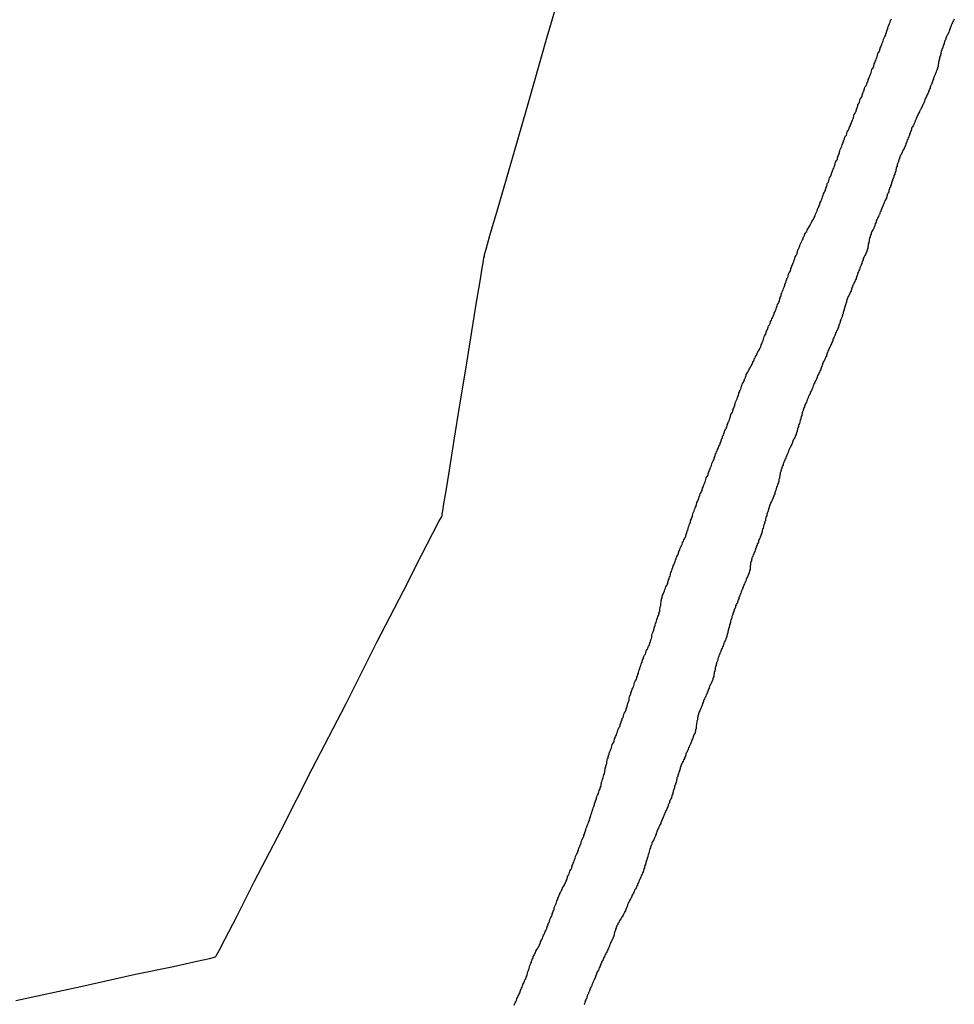
# Model space of a CAD drawing. Units: millimetres. Extents: x 178311 to 180736, y 1660417 to 1663193.
# Drawn here: x 178818 to 178839, y 1660552 to 1660573 of the extents above; entities that cross this region are included whole.
import ezdxf

# ---------------------------------------------------------------- set-up
doc = ezdxf.new("R2010")
doc.units = ezdxf.units.MM
doc.header["$MEASUREMENT"] = 0
doc.layers.add('V-BANHADO', color=102, linetype='Continuous')
doc.layers.add('V-CANAL', color=201, linetype='Continuous')

msp = doc.modelspace()

# ---------------------------------------------------------------- linework, layer by layer
at = {"layer": 'V-BANHADO'}
msp.add_lwpolyline([(178818.37, 1660551.8), (178819.77, 1660552.1), (178820.94, 1660552.36), (178821.76, 1660552.53), (178822.26, 1660552.64), (178822.53, 1660552.7), (178822.64, 1660552.73), (178822.67, 1660552.74), (178822.68, 1660552.77), (178822.74, 1660552.87), (178822.87, 1660553.12), (178823.11, 1660553.59), (178823.5, 1660554.36), (178824.07, 1660555.46), (178824.74, 1660556.78), (178825.46, 1660558.17), (178826.13, 1660559.5), (178826.7, 1660560.6), (178827.09, 1660561.37), (178827.33, 1660561.84), (178827.46, 1660562.09), (178827.52, 1660562.19), (178827.53, 1660562.22), (178827.53, 1660562.25), (178827.55, 1660562.32), (178827.57, 1660562.47), (178827.62, 1660562.75), (178827.69, 1660563.2), (178827.79, 1660563.84), (178827.91, 1660564.6), (178828.05, 1660565.41), (178828.17, 1660566.18), (178828.27, 1660566.81), (178828.35, 1660567.26), (178828.39, 1660567.54), (178828.42, 1660567.7), (178828.43, 1660567.77), (178828.44, 1660567.79), (178828.44, 1660567.83), (178828.48, 1660567.95), (178828.56, 1660568.24), (178828.72, 1660568.79), (178828.98, 1660569.68), (178829.35, 1660570.97), (178829.79, 1660572.51), (178830.27, 1660574.14)], dxfattribs=at)
at = {"layer": 'V-CANAL'}
for points in [[(178836.47, 1660571.05), (178836.49, 1660571.08), (178836.5, 1660571.11), (178836.51, 1660571.14), (178836.52, 1660571.17), (178836.54, 1660571.2), (178836.55, 1660571.22), (178836.56, 1660571.24), (178836.56, 1660571.26), (178836.57, 1660571.28), (178836.57, 1660571.29), (178836.58, 1660571.31), (178836.58, 1660571.32), (178836.59, 1660571.34), (178836.6, 1660571.36), (178836.6, 1660571.38), (178836.61, 1660571.4), (178836.62, 1660571.43), (178836.64, 1660571.45), (178836.65, 1660571.48), (178836.66, 1660571.5), (178836.67, 1660571.53), (178836.68, 1660571.54), (178836.68, 1660571.56), (178836.69, 1660571.58), (178836.69, 1660571.59), (178836.7, 1660571.61), (178836.7, 1660571.62), (178836.71, 1660571.64), (178836.72, 1660571.66), (178836.73, 1660571.69), (178836.74, 1660571.71), (178836.75, 1660571.74), (178836.76, 1660571.78), (178836.77, 1660571.81), (178836.79, 1660571.84), (178836.8, 1660571.86), (178836.81, 1660571.88), (178836.81, 1660571.9), (178836.82, 1660571.92), (178836.82, 1660571.93), (178836.83, 1660571.95), (178836.83, 1660571.96), (178836.84, 1660571.98), (178836.85, 1660572), (178836.86, 1660572.03), (178836.87, 1660572.05), (178836.88, 1660572.08), (178836.89, 1660572.12), (178836.9, 1660572.15), (178836.92, 1660572.18), (178836.93, 1660572.2), (178836.94, 1660572.22), (178836.94, 1660572.24), (178836.95, 1660572.26), (178836.95, 1660572.27), (178836.96, 1660572.29), (178836.96, 1660572.3), (178836.97, 1660572.32), (178836.98, 1660572.34), (178836.98, 1660572.36), (178837, 1660572.39), (178837.01, 1660572.42), (178837.02, 1660572.46), (178837.03, 1660572.49), (178837.05, 1660572.52), (178837.06, 1660572.54), (178837.07, 1660572.56), (178837.07, 1660572.58), (178837.08, 1660572.6), (178837.08, 1660572.61), (178837.09, 1660572.63), (178837.09, 1660572.64), (178837.1, 1660572.66), (178837.11, 1660572.68), (178837.11, 1660572.71), (178837.12, 1660572.73), (178837.13, 1660572.76), (178837.15, 1660572.8), (178837.16, 1660572.83), (178837.17, 1660572.86), (178837.18, 1660572.88), (178837.19, 1660572.9)], [(178838.54, 1660572.89), (178838.53, 1660572.88), (178838.52, 1660572.86), (178838.51, 1660572.84), (178838.5, 1660572.81), (178838.49, 1660572.79), (178838.48, 1660572.78), (178838.47, 1660572.76), (178838.47, 1660572.74), (178838.46, 1660572.73), (178838.46, 1660572.72), (178838.45, 1660572.7), (178838.45, 1660572.69), (178838.44, 1660572.67), (178838.44, 1660572.65), (178838.43, 1660572.64), (178838.42, 1660572.61), (178838.41, 1660572.59), (178838.4, 1660572.56), (178838.38, 1660572.54), (178838.37, 1660572.51), (178838.36, 1660572.49), (178838.36, 1660572.47), (178838.35, 1660572.45), (178838.34, 1660572.43), (178838.34, 1660572.42), (178838.33, 1660572.41), (178838.33, 1660572.39), (178838.32, 1660572.38), (178838.32, 1660572.36), (178838.31, 1660572.34), (178838.3, 1660572.33), (178838.3, 1660572.3), (178838.29, 1660572.28), (178838.28, 1660572.26), (178838.27, 1660572.24), (178838.27, 1660572.22), (178838.26, 1660572.2), (178838.26, 1660572.18), (178838.25, 1660572.17), (178838.25, 1660572.16), (178838.25, 1660572.14), (178838.24, 1660572.13)], [(178838.24, 1660572.13), (178838.24, 1660572.11), (178838.23, 1660572.09), (178838.23, 1660572.08), (178838.22, 1660572.06), (178838.22, 1660572.03), (178838.21, 1660572.01), (178838.21, 1660571.98), (178838.2, 1660571.96), (178838.2, 1660571.94), (178838.19, 1660571.92), (178838.19, 1660571.9), (178838.19, 1660571.88), (178838.19, 1660571.87), (178838.18, 1660571.85), (178838.18, 1660571.84), (178838.17, 1660571.82), (178838.17, 1660571.8), (178838.16, 1660571.79), (178838.15, 1660571.76), (178838.14, 1660571.74), (178838.13, 1660571.71), (178838.12, 1660571.69), (178838.11, 1660571.66), (178838.1, 1660571.64), (178838.09, 1660571.62), (178838.09, 1660571.6), (178838.08, 1660571.58), (178838.08, 1660571.57), (178838.07, 1660571.56), (178838.07, 1660571.54), (178838.06, 1660571.53), (178838.06, 1660571.51), (178838.05, 1660571.49), (178838.04, 1660571.48), (178838.03, 1660571.45), (178838.02, 1660571.43), (178838.02, 1660571.41), (178838.01, 1660571.39), (178838, 1660571.37), (178837.99, 1660571.35), (178837.99, 1660571.33), (178837.98, 1660571.32), (178837.98, 1660571.31), (178837.97, 1660571.29), (178837.97, 1660571.28), (178837.96, 1660571.27), (178837.95, 1660571.25), (178837.94, 1660571.23), (178837.93, 1660571.21), (178837.92, 1660571.19), (178837.91, 1660571.16), (178837.9, 1660571.13), (178837.89, 1660571.11), (178837.88, 1660571.08), (178837.87, 1660571.06), (178837.86, 1660571.04), (178837.86, 1660571.03), (178837.85, 1660571.02), (178837.84, 1660571), (178837.84, 1660570.99), (178837.83, 1660570.98), (178837.82, 1660570.96), (178837.81, 1660570.94), (178837.8, 1660570.93), (178837.79, 1660570.9), (178837.78, 1660570.88), (178837.77, 1660570.86), (178837.76, 1660570.84), (178837.75, 1660570.82), (178837.74, 1660570.8), (178837.73, 1660570.78), (178837.73, 1660570.77), (178837.72, 1660570.76), (178837.72, 1660570.74), (178837.71, 1660570.73), (178837.7, 1660570.71), (178837.7, 1660570.69), (178837.69, 1660570.68), (178837.68, 1660570.65), (178837.67, 1660570.63), (178837.66, 1660570.61), (178837.64, 1660570.58), (178837.63, 1660570.56), (178837.62, 1660570.54), (178837.62, 1660570.52), (178837.61, 1660570.5), (178837.6, 1660570.48), (178837.6, 1660570.47), (178837.59, 1660570.45), (178837.59, 1660570.44), (178837.58, 1660570.42), (178837.58, 1660570.4), (178837.57, 1660570.39), (178837.56, 1660570.36), (178837.55, 1660570.34), (178837.54, 1660570.31), (178837.53, 1660570.29), (178837.52, 1660570.26), (178837.51, 1660570.24), (178837.5, 1660570.22)], [(178835.61, 1660568.83), (178835.63, 1660568.85), (178835.63, 1660568.87), (178835.64, 1660568.89), (178835.65, 1660568.91), (178835.65, 1660568.92), (178835.66, 1660568.94), (178835.66, 1660568.95), (178835.67, 1660568.97), (178835.68, 1660568.99), (178835.69, 1660569.02), (178835.7, 1660569.04), (178835.71, 1660569.07), (178835.72, 1660569.11), (178835.73, 1660569.14), (178835.75, 1660569.17), (178835.76, 1660569.19), (178835.77, 1660569.21), (178835.77, 1660569.23), (178835.78, 1660569.25), (178835.78, 1660569.26), (178835.79, 1660569.28), (178835.79, 1660569.29), (178835.8, 1660569.31), (178835.81, 1660569.33), (178835.81, 1660569.36), (178835.83, 1660569.38), (178835.84, 1660569.41), (178835.85, 1660569.45), (178835.86, 1660569.48), (178835.88, 1660569.51), (178835.89, 1660569.53), (178835.9, 1660569.55), (178835.9, 1660569.57), (178835.91, 1660569.59), (178835.91, 1660569.6), (178835.92, 1660569.62), (178835.92, 1660569.63), (178835.93, 1660569.65), (178835.94, 1660569.67), (178835.95, 1660569.69), (178835.96, 1660569.72), (178835.97, 1660569.75), (178835.98, 1660569.79), (178835.99, 1660569.82), (178836.01, 1660569.85), (178836.02, 1660569.87), (178836.03, 1660569.89), (178836.03, 1660569.91), (178836.04, 1660569.93), (178836.04, 1660569.94), (178836.05, 1660569.96), (178836.05, 1660569.97), (178836.06, 1660569.99), (178836.07, 1660570.01), (178836.07, 1660570.04), (178836.08, 1660570.06), (178836.09, 1660570.09), (178836.11, 1660570.13), (178836.12, 1660570.16), (178836.13, 1660570.19), (178836.14, 1660570.21), (178836.15, 1660570.23), (178836.15, 1660570.25), (178836.16, 1660570.27), (178836.16, 1660570.28), (178836.17, 1660570.3), (178836.18, 1660570.31), (178836.18, 1660570.33), (178836.19, 1660570.35), (178836.2, 1660570.38), (178836.22, 1660570.4), (178836.23, 1660570.43), (178836.24, 1660570.47), (178836.26, 1660570.5), (178836.27, 1660570.53), (178836.28, 1660570.55), (178836.29, 1660570.57), (178836.3, 1660570.59), (178836.31, 1660570.61), (178836.31, 1660570.62), (178836.32, 1660570.64), (178836.32, 1660570.65), (178836.33, 1660570.67), (178836.34, 1660570.69), (178836.35, 1660570.71), (178836.36, 1660570.74), (178836.37, 1660570.77), (178836.38, 1660570.81), (178836.39, 1660570.84), (178836.41, 1660570.87), (178836.42, 1660570.89), (178836.43, 1660570.91), (178836.43, 1660570.93), (178836.44, 1660570.95), (178836.44, 1660570.96), (178836.45, 1660570.98), (178836.45, 1660570.99), (178836.46, 1660571.01), (178836.47, 1660571.03), (178836.47, 1660571.05)], [(178837.5, 1660570.22), (178837.5, 1660570.2), (178837.49, 1660570.18), (178837.49, 1660570.17), (178837.48, 1660570.16), (178837.48, 1660570.14), (178837.47, 1660570.13), (178837.46, 1660570.11), (178837.45, 1660570.09), (178837.44, 1660570.08), (178837.43, 1660570.05), (178837.42, 1660570.03), (178837.41, 1660570.01), (178837.4, 1660569.99), (178837.39, 1660569.97), (178837.38, 1660569.95), (178837.37, 1660569.93), (178837.37, 1660569.92), (178837.36, 1660569.91), (178837.36, 1660569.89), (178837.35, 1660569.88), (178837.35, 1660569.86), (178837.34, 1660569.84), (178837.34, 1660569.83), (178837.33, 1660569.81), (178837.32, 1660569.78), (178837.31, 1660569.76), (178837.31, 1660569.73), (178837.3, 1660569.71), (178837.29, 1660569.69), (178837.29, 1660569.67), (178837.28, 1660569.65), (178837.28, 1660569.63), (178837.28, 1660569.62), (178837.27, 1660569.61), (178837.27, 1660569.59), (178837.26, 1660569.58), (178837.26, 1660569.56), (178837.25, 1660569.54), (178837.24, 1660569.53), (178837.24, 1660569.5), (178837.23, 1660569.48), (178837.22, 1660569.46), (178837.21, 1660569.44), (178837.21, 1660569.42), (178837.2, 1660569.4), (178837.2, 1660569.38), (178837.19, 1660569.37), (178837.19, 1660569.36), (178837.18, 1660569.34), (178837.18, 1660569.33), (178837.17, 1660569.31), (178837.17, 1660569.29), (178837.16, 1660569.28), (178837.15, 1660569.26), (178837.14, 1660569.23), (178837.13, 1660569.21), (178837.13, 1660569.18), (178837.12, 1660569.16), (178837.11, 1660569.14), (178837.1, 1660569.12), (178837.1, 1660569.1), (178837.09, 1660569.08), (178837.09, 1660569.07), (178837.08, 1660569.05), (178837.08, 1660569.04), (178837.07, 1660569.02), (178837.06, 1660569), (178837.05, 1660568.99), (178837.04, 1660568.96), (178837.03, 1660568.94), (178837.02, 1660568.91), (178837.01, 1660568.89), (178837, 1660568.86), (178836.99, 1660568.84), (178836.98, 1660568.82), (178836.97, 1660568.8), (178836.97, 1660568.78), (178836.96, 1660568.77), (178836.96, 1660568.76), (178836.95, 1660568.74), (178836.94, 1660568.73), (178836.94, 1660568.71), (178836.93, 1660568.69), (178836.92, 1660568.68), (178836.91, 1660568.65), (178836.9, 1660568.63), (178836.89, 1660568.61), (178836.88, 1660568.59), (178836.87, 1660568.57), (178836.86, 1660568.55), (178836.86, 1660568.53), (178836.85, 1660568.52), (178836.85, 1660568.51), (178836.84, 1660568.49), (178836.84, 1660568.48), (178836.83, 1660568.46), (178836.83, 1660568.44), (178836.82, 1660568.43), (178836.81, 1660568.4), (178836.8, 1660568.38)], [(178834.66, 1660566.54), (178834.67, 1660566.56), (178834.67, 1660566.57), (178834.68, 1660566.59), (178834.69, 1660566.61), (178834.7, 1660566.63), (178834.71, 1660566.66), (178834.72, 1660566.69), (178834.73, 1660566.73), (178834.74, 1660566.76), (178834.76, 1660566.79), (178834.77, 1660566.81), (178834.78, 1660566.83), (178834.78, 1660566.85), (178834.79, 1660566.87), (178834.79, 1660566.88), (178834.8, 1660566.9), (178834.8, 1660566.91), (178834.81, 1660566.93), (178834.82, 1660566.95), (178834.82, 1660566.98), (178834.83, 1660567), (178834.84, 1660567.03), (178834.86, 1660567.07), (178834.87, 1660567.1), (178834.88, 1660567.13), (178834.89, 1660567.15), (178834.9, 1660567.17), (178834.9, 1660567.19), (178834.91, 1660567.21), (178834.91, 1660567.22), (178834.92, 1660567.24), (178834.92, 1660567.25), (178834.93, 1660567.27), (178834.94, 1660567.29), (178834.94, 1660567.32), (178834.96, 1660567.34), (178834.97, 1660567.37), (178834.98, 1660567.41), (178834.99, 1660567.44), (178835.01, 1660567.47), (178835.02, 1660567.49), (178835.03, 1660567.51), (178835.03, 1660567.53), (178835.04, 1660567.55), (178835.04, 1660567.56), (178835.05, 1660567.58), (178835.05, 1660567.59), (178835.06, 1660567.61), (178835.07, 1660567.63), (178835.08, 1660567.65), (178835.09, 1660567.68), (178835.1, 1660567.71), (178835.11, 1660567.75), (178835.12, 1660567.78), (178835.14, 1660567.81), (178835.15, 1660567.83), (178835.16, 1660567.85), (178835.16, 1660567.87), (178835.17, 1660567.89), (178835.17, 1660567.9), (178835.18, 1660567.92), (178835.18, 1660567.93), (178835.19, 1660567.95), (178835.2, 1660567.97), (178835.21, 1660568), (178835.22, 1660568.02), (178835.23, 1660568.05), (178835.25, 1660568.09), (178835.26, 1660568.12), (178835.28, 1660568.15), (178835.29, 1660568.17), (178835.29, 1660568.19), (178835.3, 1660568.21), (178835.31, 1660568.23), (178835.32, 1660568.24), (178835.32, 1660568.26), (178835.33, 1660568.27), (178835.34, 1660568.29), (178835.35, 1660568.31), (178835.37, 1660568.33), (178835.38, 1660568.36), (178835.4, 1660568.39), (178835.42, 1660568.43), (178835.44, 1660568.46), (178835.46, 1660568.49), (178835.47, 1660568.52), (178835.48, 1660568.54), (178835.49, 1660568.56), (178835.5, 1660568.57), (178835.51, 1660568.59), (178835.52, 1660568.6), (178835.52, 1660568.61), (178835.53, 1660568.63), (178835.54, 1660568.65), (178835.55, 1660568.67), (178835.56, 1660568.7), (178835.57, 1660568.73), (178835.59, 1660568.77), (178835.6, 1660568.8), (178835.61, 1660568.83)], [(178836.8, 1660568.38), (178836.79, 1660568.36), (178836.77, 1660568.33), (178836.76, 1660568.31), (178836.75, 1660568.29), (178836.75, 1660568.27), (178836.74, 1660568.25), (178836.73, 1660568.23), (178836.73, 1660568.22), (178836.73, 1660568.2), (178836.72, 1660568.19), (178836.72, 1660568.17), (178836.71, 1660568.16), (178836.71, 1660568.14), (178836.71, 1660568.12), (178836.7, 1660568.1), (178836.7, 1660568.08), (178836.69, 1660568.06), (178836.69, 1660568.04), (178836.69, 1660568.02), (178836.68, 1660568), (178836.68, 1660567.99), (178836.68, 1660567.97), (178836.68, 1660567.96), (178836.67, 1660567.94), (178836.67, 1660567.93), (178836.66, 1660567.91), (178836.66, 1660567.89), (178836.65, 1660567.88), (178836.64, 1660567.86), (178836.63, 1660567.83), (178836.62, 1660567.81), (178836.6, 1660567.78), (178836.59, 1660567.76), (178836.58, 1660567.74), (178836.58, 1660567.72), (178836.57, 1660567.7), (178836.56, 1660567.68), (178836.56, 1660567.67), (178836.55, 1660567.65), (178836.55, 1660567.64), (178836.54, 1660567.62), (178836.54, 1660567.6), (178836.53, 1660567.59), (178836.52, 1660567.56), (178836.51, 1660567.54), (178836.5, 1660567.51), (178836.49, 1660567.49), (178836.48, 1660567.46), (178836.47, 1660567.44), (178836.46, 1660567.42), (178836.46, 1660567.4), (178836.45, 1660567.38), (178836.45, 1660567.37), (178836.44, 1660567.36), (178836.44, 1660567.34), (178836.43, 1660567.33), (178836.43, 1660567.31), (178836.42, 1660567.29), (178836.41, 1660567.28), (178836.4, 1660567.25), (178836.39, 1660567.23), (178836.38, 1660567.21), (178836.37, 1660567.19), (178836.36, 1660567.17), (178836.35, 1660567.15), (178836.35, 1660567.13), (178836.34, 1660567.12), (178836.34, 1660567.11), (178836.33, 1660567.09), (178836.33, 1660567.08), (178836.32, 1660567.06), (178836.32, 1660567.04), (178836.31, 1660567.03), (178836.3, 1660567.01), (178836.29, 1660566.98), (178836.28, 1660566.96), (178836.26, 1660566.93), (178836.25, 1660566.91), (178836.24, 1660566.89), (178836.24, 1660566.87), (178836.23, 1660566.85), (178836.22, 1660566.83), (178836.22, 1660566.82), (178836.22, 1660566.8), (178836.21, 1660566.79), (178836.21, 1660566.77), (178836.2, 1660566.76), (178836.2, 1660566.74), (178836.19, 1660566.72), (178836.19, 1660566.7), (178836.18, 1660566.68), (178836.17, 1660566.66), (178836.17, 1660566.64), (178836.16, 1660566.62), (178836.16, 1660566.6), (178836.15, 1660566.59), (178836.15, 1660566.57), (178836.15, 1660566.56), (178836.14, 1660566.54), (178836.14, 1660566.53)], [(178833.7, 1660564.26), (178833.71, 1660564.29), (178833.72, 1660564.32), (178833.73, 1660564.36), (178833.74, 1660564.39), (178833.76, 1660564.42), (178833.77, 1660564.44), (178833.78, 1660564.46), (178833.78, 1660564.48), (178833.79, 1660564.5), (178833.79, 1660564.51), (178833.8, 1660564.53), (178833.8, 1660564.54), (178833.81, 1660564.56), (178833.82, 1660564.58), (178833.82, 1660564.61), (178833.83, 1660564.63), (178833.84, 1660564.66), (178833.86, 1660564.7), (178833.87, 1660564.73), (178833.88, 1660564.76), (178833.89, 1660564.78), (178833.9, 1660564.8), (178833.9, 1660564.82), (178833.91, 1660564.84), (178833.91, 1660564.85), (178833.92, 1660564.87), (178833.92, 1660564.88), (178833.93, 1660564.9), (178833.94, 1660564.92), (178833.95, 1660564.94), (178833.96, 1660564.97), (178833.97, 1660565), (178833.98, 1660565.03), (178833.99, 1660565.06), (178834.01, 1660565.09), (178834.02, 1660565.11), (178834.03, 1660565.13), (178834.03, 1660565.15), (178834.04, 1660565.17), (178834.05, 1660565.18), (178834.05, 1660565.2), (178834.06, 1660565.21), (178834.07, 1660565.23), (178834.07, 1660565.25), (178834.09, 1660565.28), (178834.1, 1660565.3), (178834.12, 1660565.33), (178834.13, 1660565.37), (178834.15, 1660565.4), (178834.17, 1660565.43), (178834.18, 1660565.45), (178834.19, 1660565.47), (178834.2, 1660565.49), (178834.21, 1660565.51), (178834.21, 1660565.52), (178834.22, 1660565.54), (178834.23, 1660565.55), (178834.24, 1660565.57), (178834.24, 1660565.59), (178834.26, 1660565.61), (178834.27, 1660565.64), (178834.29, 1660565.67), (178834.3, 1660565.71), (178834.32, 1660565.74), (178834.34, 1660565.77), (178834.35, 1660565.79), (178834.36, 1660565.81), (178834.37, 1660565.83), (178834.38, 1660565.85), (178834.38, 1660565.86), (178834.39, 1660565.88), (178834.39, 1660565.89), (178834.4, 1660565.91), (178834.41, 1660565.93), (178834.42, 1660565.96), (178834.43, 1660565.98), (178834.44, 1660566.01), (178834.45, 1660566.05), (178834.46, 1660566.08), (178834.48, 1660566.11), (178834.49, 1660566.13), (178834.5, 1660566.15), (178834.5, 1660566.17), (178834.51, 1660566.19), (178834.51, 1660566.2), (178834.52, 1660566.22), (178834.53, 1660566.23), (178834.53, 1660566.25), (178834.54, 1660566.27), (178834.55, 1660566.3), (178834.57, 1660566.32), (178834.58, 1660566.35), (178834.59, 1660566.39), (178834.61, 1660566.42), (178834.62, 1660566.45), (178834.63, 1660566.47), (178834.64, 1660566.49), (178834.65, 1660566.51), (178834.66, 1660566.53), (178834.66, 1660566.54)], [(178836.14, 1660566.53), (178836.13, 1660566.51), (178836.13, 1660566.49), (178836.12, 1660566.48), (178836.11, 1660566.45), (178836.1, 1660566.43), (178836.09, 1660566.41), (178836.09, 1660566.38), (178836.08, 1660566.36), (178836.07, 1660566.34), (178836.06, 1660566.32), (178836.06, 1660566.3), (178836.05, 1660566.28), (178836.05, 1660566.27), (178836.04, 1660566.25), (178836.04, 1660566.24), (178836.03, 1660566.22), (178836.02, 1660566.2), (178836.01, 1660566.19), (178836, 1660566.16), (178835.99, 1660566.14), (178835.98, 1660566.11), (178835.97, 1660566.09), (178835.96, 1660566.06), (178835.95, 1660566.04), (178835.94, 1660566.02), (178835.93, 1660566), (178835.93, 1660565.98), (178835.92, 1660565.97), (178835.92, 1660565.96), (178835.91, 1660565.94), (178835.9, 1660565.93), (178835.9, 1660565.91), (178835.89, 1660565.89), (178835.88, 1660565.88), (178835.87, 1660565.85), (178835.86, 1660565.83), (178835.85, 1660565.81), (178835.84, 1660565.79), (178835.83, 1660565.77), (178835.82, 1660565.75), (178835.82, 1660565.73), (178835.81, 1660565.72), (178835.81, 1660565.71), (178835.8, 1660565.69), (178835.8, 1660565.68), (178835.79, 1660565.66), (178835.79, 1660565.64), (178835.78, 1660565.63), (178835.77, 1660565.61), (178835.76, 1660565.58), (178835.75, 1660565.56), (178835.73, 1660565.53), (178835.72, 1660565.51), (178835.71, 1660565.49), (178835.71, 1660565.47), (178835.7, 1660565.45), (178835.69, 1660565.43), (178835.69, 1660565.42), (178835.68, 1660565.41), (178835.68, 1660565.39), (178835.67, 1660565.38), (178835.67, 1660565.36), (178835.66, 1660565.34), (178835.65, 1660565.33), (178835.64, 1660565.3), (178835.63, 1660565.28), (178835.62, 1660565.26), (178835.61, 1660565.24), (178835.6, 1660565.22), (178835.59, 1660565.2), (178835.59, 1660565.18), (178835.58, 1660565.17), (178835.58, 1660565.16), (178835.57, 1660565.14), (178835.57, 1660565.13), (178835.56, 1660565.12), (178835.55, 1660565.1), (178835.54, 1660565.08), (178835.53, 1660565.06), (178835.52, 1660565.04), (178835.51, 1660565.01), (178835.5, 1660564.98), (178835.49, 1660564.96), (178835.48, 1660564.93), (178835.47, 1660564.91), (178835.46, 1660564.89), (178835.46, 1660564.88), (178835.45, 1660564.87), (178835.44, 1660564.85), (178835.44, 1660564.84), (178835.43, 1660564.82), (178835.42, 1660564.8), (178835.41, 1660564.79), (178835.4, 1660564.76), (178835.39, 1660564.74), (178835.38, 1660564.71), (178835.37, 1660564.69), (178835.36, 1660564.66), (178835.35, 1660564.64), (178835.34, 1660564.62)], [(178835.34, 1660564.62), (178835.33, 1660564.6), (178835.33, 1660564.58), (178835.32, 1660564.57), (178835.32, 1660564.56), (178835.31, 1660564.54), (178835.3, 1660564.53), (178835.3, 1660564.51), (178835.29, 1660564.49), (178835.29, 1660564.48), (178835.28, 1660564.45), (178835.27, 1660564.43), (178835.27, 1660564.41), (178835.26, 1660564.39), (178835.26, 1660564.37), (178835.25, 1660564.35), (178835.25, 1660564.33), (178835.24, 1660564.32), (178835.24, 1660564.31), (178835.24, 1660564.29), (178835.23, 1660564.28), (178835.23, 1660564.26), (178835.22, 1660564.24), (178835.22, 1660564.23), (178835.21, 1660564.2), (178835.2, 1660564.18), (178835.19, 1660564.16), (178835.19, 1660564.13), (178835.18, 1660564.11), (178835.17, 1660564.09), (178835.17, 1660564.07), (178835.16, 1660564.05), (178835.16, 1660564.03), (178835.16, 1660564.02), (178835.15, 1660564.01), (178835.15, 1660563.99), (178835.14, 1660563.98), (178835.14, 1660563.96), (178835.13, 1660563.94), (178835.12, 1660563.93), (178835.11, 1660563.9), (178835.1, 1660563.88), (178835.09, 1660563.86), (178835.08, 1660563.84), (178835.07, 1660563.82), (178835.06, 1660563.8), (178835.06, 1660563.78), (178835.05, 1660563.77), (178835.05, 1660563.76), (178835.04, 1660563.74), (178835.04, 1660563.73), (178835.03, 1660563.72), (178835.02, 1660563.7), (178835.01, 1660563.68), (178835, 1660563.66), (178834.99, 1660563.64), (178834.98, 1660563.61), (178834.97, 1660563.58), (178834.96, 1660563.56), (178834.95, 1660563.53), (178834.94, 1660563.51), (178834.93, 1660563.49), (178834.93, 1660563.48), (178834.92, 1660563.47), (178834.92, 1660563.45), (178834.91, 1660563.44), (178834.9, 1660563.43), (178834.9, 1660563.41), (178834.89, 1660563.39), (178834.88, 1660563.38), (178834.87, 1660563.35), (178834.86, 1660563.33), (178834.86, 1660563.31), (178834.85, 1660563.29), (178834.84, 1660563.27), (178834.83, 1660563.25), (178834.83, 1660563.23), (178834.82, 1660563.22), (178834.82, 1660563.21), (178834.82, 1660563.19), (178834.81, 1660563.18), (178834.81, 1660563.16), (178834.8, 1660563.15), (178834.8, 1660563.13), (178834.8, 1660563.11), (178834.79, 1660563.09), (178834.79, 1660563.07), (178834.78, 1660563.06), (178834.78, 1660563.04), (178834.78, 1660563.02), (178834.77, 1660563), (178834.77, 1660562.99), (178834.77, 1660562.97), (178834.77, 1660562.96), (178834.76, 1660562.94), (178834.76, 1660562.93), (178834.75, 1660562.91), (178834.75, 1660562.89), (178834.74, 1660562.88), (178834.73, 1660562.85), (178834.72, 1660562.83)], [(178832.85, 1660562.04), (178832.86, 1660562.06), (178832.87, 1660562.08), (178832.87, 1660562.1), (178832.88, 1660562.12), (178832.88, 1660562.13), (178832.89, 1660562.15), (178832.89, 1660562.16), (178832.9, 1660562.18), (178832.91, 1660562.2), (178832.91, 1660562.22), (178832.92, 1660562.25), (178832.93, 1660562.28), (178832.95, 1660562.32), (178832.96, 1660562.35), (178832.97, 1660562.38), (178832.98, 1660562.4), (178832.99, 1660562.42), (178832.99, 1660562.44), (178833, 1660562.46), (178833, 1660562.47), (178833.01, 1660562.49), (178833.01, 1660562.5), (178833.02, 1660562.52), (178833.03, 1660562.54), (178833.04, 1660562.57), (178833.05, 1660562.59), (178833.06, 1660562.62), (178833.07, 1660562.66), (178833.08, 1660562.69), (178833.1, 1660562.72), (178833.11, 1660562.74), (178833.12, 1660562.76), (178833.12, 1660562.78), (178833.13, 1660562.8), (178833.13, 1660562.81), (178833.14, 1660562.83), (178833.14, 1660562.84), (178833.15, 1660562.86), (178833.16, 1660562.88), (178833.17, 1660562.91), (178833.18, 1660562.93), (178833.19, 1660562.96), (178833.2, 1660563), (178833.21, 1660563.03), (178833.23, 1660563.06), (178833.24, 1660563.08), (178833.25, 1660563.1), (178833.25, 1660563.12), (178833.26, 1660563.14), (178833.26, 1660563.15), (178833.27, 1660563.17), (178833.27, 1660563.18), (178833.28, 1660563.2), (178833.29, 1660563.22), (178833.29, 1660563.24), (178833.31, 1660563.27), (178833.32, 1660563.3), (178833.33, 1660563.34), (178833.34, 1660563.37), (178833.36, 1660563.4), (178833.37, 1660563.42), (178833.38, 1660563.44), (178833.38, 1660563.46), (178833.39, 1660563.48), (178833.39, 1660563.49), (178833.4, 1660563.51), (178833.4, 1660563.52), (178833.41, 1660563.54), (178833.42, 1660563.56), (178833.43, 1660563.59), (178833.44, 1660563.61), (178833.45, 1660563.64), (178833.47, 1660563.68), (178833.48, 1660563.71), (178833.5, 1660563.74), (178833.51, 1660563.76), (178833.51, 1660563.78), (178833.52, 1660563.8), (178833.53, 1660563.82), (178833.53, 1660563.83), (178833.54, 1660563.85), (178833.54, 1660563.86), (178833.55, 1660563.88), (178833.56, 1660563.9), (178833.56, 1660563.93), (178833.58, 1660563.95), (178833.59, 1660563.98), (178833.6, 1660564.02), (178833.61, 1660564.05), (178833.63, 1660564.08), (178833.64, 1660564.1), (178833.65, 1660564.12), (178833.65, 1660564.14), (178833.66, 1660564.16), (178833.66, 1660564.17), (178833.67, 1660564.19), (178833.67, 1660564.2), (178833.68, 1660564.22), (178833.69, 1660564.24), (178833.7, 1660564.26)], [(178834.72, 1660562.83), (178834.71, 1660562.8), (178834.71, 1660562.78), (178834.7, 1660562.75), (178834.69, 1660562.73), (178834.68, 1660562.71), (178834.68, 1660562.69), (178834.67, 1660562.67), (178834.67, 1660562.66), (178834.66, 1660562.65), (178834.66, 1660562.63), (178834.65, 1660562.62), (178834.65, 1660562.6), (178834.64, 1660562.58), (178834.63, 1660562.57), (178834.62, 1660562.54), (178834.61, 1660562.52), (178834.6, 1660562.5), (178834.59, 1660562.48), (178834.58, 1660562.46), (178834.57, 1660562.44), (178834.57, 1660562.42), (178834.56, 1660562.41), (178834.56, 1660562.4), (178834.56, 1660562.38), (178834.55, 1660562.37), (178834.55, 1660562.35), (178834.54, 1660562.33), (178834.54, 1660562.32), (178834.53, 1660562.3), (178834.52, 1660562.27), (178834.51, 1660562.25), (178834.51, 1660562.22), (178834.5, 1660562.2), (178834.49, 1660562.18), (178834.49, 1660562.16), (178834.48, 1660562.14), (178834.48, 1660562.12), (178834.48, 1660562.11), (178834.47, 1660562.09), (178834.47, 1660562.08), (178834.46, 1660562.06), (178834.46, 1660562.04), (178834.45, 1660562.03), (178834.44, 1660562), (178834.44, 1660561.98), (178834.43, 1660561.95), (178834.42, 1660561.93), (178834.41, 1660561.9), (178834.41, 1660561.88), (178834.4, 1660561.86), (178834.4, 1660561.84), (178834.39, 1660561.82), (178834.39, 1660561.81), (178834.38, 1660561.8), (178834.38, 1660561.78), (178834.37, 1660561.77), (178834.37, 1660561.75), (178834.36, 1660561.73), (178834.35, 1660561.72), (178834.34, 1660561.7), (178834.33, 1660561.68), (178834.33, 1660561.65), (178834.32, 1660561.63), (178834.31, 1660561.62), (178834.3, 1660561.6), (178834.3, 1660561.58), (178834.29, 1660561.57), (178834.29, 1660561.56), (178834.28, 1660561.54), (178834.28, 1660561.53), (178834.27, 1660561.51), (178834.27, 1660561.49), (178834.26, 1660561.48), (178834.25, 1660561.45), (178834.24, 1660561.43), (178834.23, 1660561.4), (178834.22, 1660561.38), (178834.21, 1660561.35), (178834.2, 1660561.33), (178834.19, 1660561.31), (178834.19, 1660561.29), (178834.18, 1660561.27), (178834.18, 1660561.26), (178834.18, 1660561.24), (178834.17, 1660561.23), (178834.17, 1660561.21), (178834.16, 1660561.2), (178834.16, 1660561.18), (178834.16, 1660561.16), (178834.15, 1660561.14), (178834.15, 1660561.12), (178834.15, 1660561.1), (178834.15, 1660561.08), (178834.15, 1660561.06), (178834.14, 1660561.04), (178834.14, 1660561.03), (178834.14, 1660561.01), (178834.13, 1660561), (178834.13, 1660560.99), (178834.12, 1660560.97)], [(178832.09, 1660559.8), (178832.1, 1660559.82), (178832.1, 1660559.83), (178832.11, 1660559.85), (178832.11, 1660559.87), (178832.12, 1660559.9), (178832.13, 1660559.92), (178832.14, 1660559.95), (178832.15, 1660559.99), (178832.16, 1660560.02), (178832.17, 1660560.05), (178832.18, 1660560.07), (178832.19, 1660560.09), (178832.19, 1660560.11), (178832.2, 1660560.13), (178832.2, 1660560.14), (178832.21, 1660560.16), (178832.21, 1660560.17), (178832.21, 1660560.19), (178832.21, 1660560.21), (178832.22, 1660560.24), (178832.22, 1660560.26), (178832.23, 1660560.29), (178832.23, 1660560.33), (178832.24, 1660560.36), (178832.24, 1660560.39), (178832.25, 1660560.41), (178832.25, 1660560.43), (178832.26, 1660560.45), (178832.26, 1660560.47), (178832.26, 1660560.48), (178832.27, 1660560.5), (178832.27, 1660560.51), (178832.28, 1660560.53), (178832.29, 1660560.55), (178832.3, 1660560.57), (178832.31, 1660560.6), (178832.32, 1660560.63), (178832.33, 1660560.66), (178832.34, 1660560.69), (178832.36, 1660560.72), (178832.37, 1660560.74), (178832.38, 1660560.76), (178832.38, 1660560.78), (178832.39, 1660560.8), (178832.39, 1660560.81), (178832.4, 1660560.83), (178832.4, 1660560.84), (178832.41, 1660560.86), (178832.41, 1660560.88), (178832.42, 1660560.9), (178832.43, 1660560.92), (178832.44, 1660560.95), (178832.44, 1660560.97), (178832.45, 1660561), (178832.46, 1660561.02), (178832.47, 1660561.05), (178832.48, 1660561.06), (178832.48, 1660561.08), (178832.49, 1660561.1), (178832.49, 1660561.11), (178832.5, 1660561.13), (178832.5, 1660561.14), (178832.51, 1660561.16), (178832.52, 1660561.18), (178832.53, 1660561.2), (178832.54, 1660561.23), (178832.55, 1660561.26), (178832.56, 1660561.3), (178832.57, 1660561.33), (178832.59, 1660561.36), (178832.6, 1660561.38), (178832.61, 1660561.4), (178832.61, 1660561.42), (178832.62, 1660561.44), (178832.62, 1660561.45), (178832.63, 1660561.47), (178832.64, 1660561.48), (178832.64, 1660561.5), (178832.65, 1660561.52), (178832.66, 1660561.55), (178832.68, 1660561.57), (178832.69, 1660561.6), (178832.7, 1660561.64), (178832.72, 1660561.67), (178832.73, 1660561.7), (178832.74, 1660561.72), (178832.75, 1660561.74), (178832.76, 1660561.76), (178832.77, 1660561.78), (178832.77, 1660561.79), (178832.78, 1660561.81), (178832.78, 1660561.82), (178832.79, 1660561.84), (178832.79, 1660561.86), (178832.8, 1660561.89), (178832.81, 1660561.91), (178832.82, 1660561.94), (178832.83, 1660561.98), (178832.84, 1660562.01), (178832.85, 1660562.04)], [(178834.12, 1660560.97), (178834.12, 1660560.96), (178834.11, 1660560.94), (178834.1, 1660560.92), (178834.09, 1660560.9), (178834.08, 1660560.88), (178834.07, 1660560.85), (178834.06, 1660560.82), (178834.05, 1660560.8), (178834.04, 1660560.77), (178834.03, 1660560.75), (178834.02, 1660560.73), (178834.02, 1660560.72), (178834.01, 1660560.71), (178834, 1660560.69), (178834, 1660560.68), (178833.99, 1660560.66), (178833.99, 1660560.64), (178833.98, 1660560.63), (178833.97, 1660560.6), (178833.96, 1660560.58), (178833.95, 1660560.55), (178833.94, 1660560.53), (178833.93, 1660560.5), (178833.92, 1660560.48), (178833.91, 1660560.46), (178833.91, 1660560.44), (178833.9, 1660560.42), (178833.9, 1660560.41), (178833.89, 1660560.4), (178833.89, 1660560.38), (178833.88, 1660560.37), (178833.88, 1660560.35), (178833.87, 1660560.33), (178833.86, 1660560.32), (178833.85, 1660560.3), (178833.84, 1660560.28), (178833.84, 1660560.25), (178833.83, 1660560.23), (178833.82, 1660560.22), (178833.81, 1660560.2), (178833.81, 1660560.18), (178833.8, 1660560.17), (178833.8, 1660560.16), (178833.79, 1660560.14), (178833.79, 1660560.13), (178833.78, 1660560.11), (178833.78, 1660560.09), (178833.77, 1660560.08), (178833.76, 1660560.05), (178833.76, 1660560.03), (178833.75, 1660560), (178833.74, 1660559.98), (178833.73, 1660559.95), (178833.73, 1660559.93), (178833.72, 1660559.91), (178833.72, 1660559.89), (178833.71, 1660559.87), (178833.71, 1660559.86), (178833.71, 1660559.84), (178833.7, 1660559.83), (178833.7, 1660559.81), (178833.69, 1660559.8), (178833.69, 1660559.78), (178833.68, 1660559.76), (178833.68, 1660559.74), (178833.67, 1660559.72), (178833.67, 1660559.7), (178833.66, 1660559.68), (178833.66, 1660559.66), (178833.65, 1660559.64), (178833.65, 1660559.63), (178833.65, 1660559.61), (178833.64, 1660559.6), (178833.64, 1660559.59), (178833.63, 1660559.57), (178833.63, 1660559.56), (178833.62, 1660559.54), (178833.61, 1660559.52), (178833.6, 1660559.5), (178833.59, 1660559.48), (178833.58, 1660559.45), (178833.57, 1660559.42), (178833.56, 1660559.4), (178833.55, 1660559.37), (178833.54, 1660559.35), (178833.53, 1660559.33), (178833.53, 1660559.32), (178833.52, 1660559.31), (178833.52, 1660559.29), (178833.51, 1660559.28), (178833.5, 1660559.26), (178833.5, 1660559.24), (178833.49, 1660559.23), (178833.48, 1660559.2), (178833.47, 1660559.18), (178833.46, 1660559.15), (178833.46, 1660559.13), (178833.45, 1660559.1), (178833.44, 1660559.08), (178833.43, 1660559.06)], [(178831.28, 1660557.51), (178831.29, 1660557.54), (178831.3, 1660557.57), (178831.31, 1660557.61), (178831.32, 1660557.64), (178831.34, 1660557.67), (178831.35, 1660557.69), (178831.36, 1660557.71), (178831.36, 1660557.73), (178831.37, 1660557.75), (178831.37, 1660557.76), (178831.38, 1660557.78), (178831.38, 1660557.79), (178831.39, 1660557.81), (178831.4, 1660557.83), (178831.4, 1660557.86), (178831.42, 1660557.88), (178831.43, 1660557.91), (178831.44, 1660557.95), (178831.45, 1660557.98), (178831.47, 1660558.01), (178831.48, 1660558.03), (178831.49, 1660558.05), (178831.49, 1660558.07), (178831.5, 1660558.09), (178831.5, 1660558.1), (178831.51, 1660558.12), (178831.51, 1660558.13), (178831.52, 1660558.15), (178831.52, 1660558.17), (178831.53, 1660558.2), (178831.54, 1660558.22), (178831.55, 1660558.25), (178831.55, 1660558.29), (178831.56, 1660558.32), (178831.57, 1660558.35), (178831.58, 1660558.37), (178831.59, 1660558.39), (178831.59, 1660558.41), (178831.6, 1660558.43), (178831.6, 1660558.44), (178831.61, 1660558.46), (178831.61, 1660558.47), (178831.62, 1660558.49), (178831.63, 1660558.51), (178831.64, 1660558.53), (178831.65, 1660558.56), (178831.66, 1660558.59), (178831.67, 1660558.63), (178831.68, 1660558.66), (178831.7, 1660558.69), (178831.71, 1660558.71), (178831.72, 1660558.73), (178831.72, 1660558.75), (178831.73, 1660558.77), (178831.73, 1660558.78), (178831.74, 1660558.8), (178831.74, 1660558.81), (178831.75, 1660558.83), (178831.75, 1660558.85), (178831.76, 1660558.88), (178831.77, 1660558.9), (178831.78, 1660558.93), (178831.79, 1660558.97), (178831.8, 1660559), (178831.81, 1660559.03), (178831.82, 1660559.05), (178831.83, 1660559.07), (178831.83, 1660559.09), (178831.84, 1660559.11), (178831.84, 1660559.12), (178831.85, 1660559.14), (178831.86, 1660559.15), (178831.86, 1660559.17), (178831.87, 1660559.19), (178831.88, 1660559.22), (178831.9, 1660559.24), (178831.91, 1660559.27), (178831.92, 1660559.31), (178831.94, 1660559.34), (178831.95, 1660559.37), (178831.96, 1660559.39), (178831.97, 1660559.41), (178831.98, 1660559.43), (178831.99, 1660559.45), (178831.99, 1660559.46), (178832, 1660559.48), (178832, 1660559.49), (178832.01, 1660559.51), (178832.01, 1660559.53), (178832.02, 1660559.55), (178832.03, 1660559.58), (178832.04, 1660559.61), (178832.04, 1660559.65), (178832.05, 1660559.68), (178832.06, 1660559.71), (178832.07, 1660559.73), (178832.08, 1660559.75), (178832.08, 1660559.77), (178832.09, 1660559.79), (178832.09, 1660559.8)], [(178833.43, 1660559.06), (178833.43, 1660559.04), (178833.42, 1660559.02), (178833.42, 1660559.01), (178833.42, 1660558.99), (178833.41, 1660558.98), (178833.41, 1660558.96), (178833.4, 1660558.95), (178833.4, 1660558.93), (178833.4, 1660558.91), (178833.39, 1660558.89), (178833.39, 1660558.87), (178833.38, 1660558.86), (178833.38, 1660558.84), (178833.38, 1660558.82), (178833.37, 1660558.8), (178833.37, 1660558.79), (178833.37, 1660558.77), (178833.37, 1660558.76), (178833.36, 1660558.74), (178833.36, 1660558.73), (178833.35, 1660558.71), (178833.35, 1660558.69), (178833.34, 1660558.68), (178833.33, 1660558.65), (178833.32, 1660558.63), (178833.31, 1660558.6), (178833.29, 1660558.58), (178833.28, 1660558.55), (178833.27, 1660558.53), (178833.27, 1660558.51), (178833.26, 1660558.49), (178833.25, 1660558.47), (178833.25, 1660558.46), (178833.24, 1660558.45), (178833.24, 1660558.43), (178833.23, 1660558.42), (178833.23, 1660558.4), (178833.22, 1660558.38), (178833.21, 1660558.37), (178833.2, 1660558.34), (178833.19, 1660558.32), (178833.18, 1660558.3), (178833.17, 1660558.28), (178833.16, 1660558.26), (178833.15, 1660558.24), (178833.15, 1660558.22), (178833.14, 1660558.21), (178833.14, 1660558.2), (178833.13, 1660558.18), (178833.13, 1660558.17), (178833.12, 1660558.15), (178833.12, 1660558.13), (178833.11, 1660558.12), (178833.1, 1660558.1), (178833.09, 1660558.07), (178833.08, 1660558.05), (178833.07, 1660558.02), (178833.06, 1660558), (178833.05, 1660557.98), (178833.04, 1660557.96), (178833.04, 1660557.94), (178833.03, 1660557.92), (178833.03, 1660557.91), (178833.03, 1660557.89), (178833.02, 1660557.88), (178833.02, 1660557.86), (178833.02, 1660557.84), (178833.02, 1660557.83), (178833.01, 1660557.8), (178833.01, 1660557.78), (178833, 1660557.75), (178833, 1660557.73), (178832.99, 1660557.7), (178832.99, 1660557.68), (178832.99, 1660557.66), (178832.99, 1660557.64), (178832.98, 1660557.62), (178832.98, 1660557.61), (178832.98, 1660557.6), (178832.98, 1660557.58), (178832.97, 1660557.57), (178832.97, 1660557.55), (178832.96, 1660557.53), (178832.95, 1660557.52), (178832.94, 1660557.5), (178832.93, 1660557.48), (178832.93, 1660557.45), (178832.92, 1660557.43), (178832.91, 1660557.42), (178832.9, 1660557.4), (178832.9, 1660557.38), (178832.89, 1660557.37), (178832.89, 1660557.36), (178832.88, 1660557.34), (178832.88, 1660557.33), (178832.87, 1660557.31), (178832.86, 1660557.29), (178832.85, 1660557.28), (178832.84, 1660557.25), (178832.83, 1660557.23)], [(178830.56, 1660555.29), (178830.57, 1660555.31), (178830.58, 1660555.33), (178830.58, 1660555.35), (178830.59, 1660555.37), (178830.59, 1660555.38), (178830.6, 1660555.4), (178830.6, 1660555.41), (178830.61, 1660555.43), (178830.62, 1660555.45), (178830.62, 1660555.47), (178830.63, 1660555.5), (178830.64, 1660555.53), (178830.66, 1660555.57), (178830.67, 1660555.6), (178830.68, 1660555.63), (178830.69, 1660555.65), (178830.7, 1660555.67), (178830.7, 1660555.69), (178830.71, 1660555.71), (178830.71, 1660555.72), (178830.72, 1660555.74), (178830.72, 1660555.75), (178830.73, 1660555.77), (178830.73, 1660555.79), (178830.74, 1660555.82), (178830.75, 1660555.84), (178830.76, 1660555.87), (178830.77, 1660555.91), (178830.78, 1660555.94), (178830.79, 1660555.97), (178830.8, 1660555.99), (178830.81, 1660556.01), (178830.81, 1660556.03), (178830.82, 1660556.05), (178830.82, 1660556.06), (178830.83, 1660556.08), (178830.83, 1660556.09), (178830.84, 1660556.11), (178830.85, 1660556.13), (178830.85, 1660556.16), (178830.86, 1660556.18), (178830.87, 1660556.21), (178830.89, 1660556.25), (178830.9, 1660556.28), (178830.91, 1660556.31), (178830.92, 1660556.33), (178830.93, 1660556.35), (178830.93, 1660556.37), (178830.94, 1660556.39), (178830.94, 1660556.4), (178830.95, 1660556.42), (178830.95, 1660556.43), (178830.95, 1660556.45), (178830.96, 1660556.47), (178830.96, 1660556.49), (178830.97, 1660556.52), (178830.98, 1660556.55), (178830.99, 1660556.59), (178831, 1660556.62), (178831.01, 1660556.65), (178831.02, 1660556.67), (178831.02, 1660556.69), (178831.03, 1660556.71), (178831.03, 1660556.73), (178831.03, 1660556.74), (178831.04, 1660556.76), (178831.04, 1660556.77), (178831.04, 1660556.79), (178831.05, 1660556.81), (178831.05, 1660556.84), (178831.06, 1660556.86), (178831.07, 1660556.89), (178831.07, 1660556.93), (178831.08, 1660556.96), (178831.09, 1660556.99), (178831.1, 1660557.01), (178831.1, 1660557.03), (178831.11, 1660557.05), (178831.11, 1660557.07), (178831.12, 1660557.08), (178831.12, 1660557.1), (178831.12, 1660557.11), (178831.13, 1660557.13), (178831.14, 1660557.15), (178831.15, 1660557.18), (178831.16, 1660557.2), (178831.17, 1660557.23), (178831.18, 1660557.27), (178831.19, 1660557.3), (178831.21, 1660557.33), (178831.22, 1660557.35), (178831.23, 1660557.37), (178831.23, 1660557.39), (178831.24, 1660557.41), (178831.24, 1660557.42), (178831.25, 1660557.44), (178831.25, 1660557.45), (178831.26, 1660557.47), (178831.27, 1660557.49), (178831.28, 1660557.51)], [(178832.83, 1660557.23), (178832.82, 1660557.2), (178832.81, 1660557.18), (178832.8, 1660557.15), (178832.79, 1660557.13), (178832.78, 1660557.11), (178832.77, 1660557.09), (178832.77, 1660557.07), (178832.76, 1660557.06), (178832.76, 1660557.05), (178832.75, 1660557.03), (178832.74, 1660557.02), (178832.74, 1660557), (178832.73, 1660556.98), (178832.72, 1660556.97), (178832.71, 1660556.94), (178832.7, 1660556.92), (178832.69, 1660556.9), (178832.68, 1660556.88), (178832.67, 1660556.86), (178832.66, 1660556.84), (178832.66, 1660556.82), (178832.65, 1660556.81), (178832.65, 1660556.8), (178832.65, 1660556.78), (178832.64, 1660556.77), (178832.64, 1660556.75), (178832.63, 1660556.73), (178832.63, 1660556.72), (178832.62, 1660556.7), (178832.61, 1660556.67), (178832.6, 1660556.65), (178832.6, 1660556.62), (178832.59, 1660556.6), (178832.58, 1660556.58), (178832.58, 1660556.56), (178832.57, 1660556.54), (178832.57, 1660556.52), (178832.57, 1660556.51), (178832.56, 1660556.49), (178832.56, 1660556.48), (178832.55, 1660556.46), (178832.55, 1660556.44), (178832.54, 1660556.43), (178832.53, 1660556.4), (178832.53, 1660556.38), (178832.52, 1660556.35), (178832.51, 1660556.33), (178832.5, 1660556.3), (178832.5, 1660556.28), (178832.49, 1660556.26), (178832.49, 1660556.24), (178832.48, 1660556.22), (178832.48, 1660556.21), (178832.47, 1660556.2), (178832.47, 1660556.18), (178832.46, 1660556.17), (178832.46, 1660556.15), (178832.45, 1660556.13), (178832.44, 1660556.12), (178832.43, 1660556.1), (178832.42, 1660556.08), (178832.42, 1660556.05), (178832.41, 1660556.03), (178832.4, 1660556.02), (178832.39, 1660556), (178832.39, 1660555.98), (178832.38, 1660555.97), (178832.38, 1660555.96), (178832.37, 1660555.94), (178832.37, 1660555.93), (178832.36, 1660555.91), (178832.35, 1660555.89), (178832.34, 1660555.88), (178832.33, 1660555.85), (178832.32, 1660555.83), (178832.31, 1660555.8), (178832.3, 1660555.78), (178832.29, 1660555.75), (178832.28, 1660555.73), (178832.27, 1660555.71), (178832.26, 1660555.69), (178832.26, 1660555.67), (178832.25, 1660555.66), (178832.25, 1660555.65), (178832.24, 1660555.63), (178832.23, 1660555.62), (178832.23, 1660555.6), (178832.22, 1660555.58), (178832.21, 1660555.57), (178832.2, 1660555.54), (178832.19, 1660555.52), (178832.18, 1660555.5), (178832.17, 1660555.48), (178832.16, 1660555.46), (178832.15, 1660555.44), (178832.15, 1660555.42), (178832.14, 1660555.41), (178832.14, 1660555.4), (178832.13, 1660555.38), (178832.13, 1660555.37)], [(178832.13, 1660555.37), (178832.12, 1660555.35), (178832.12, 1660555.33), (178832.11, 1660555.32), (178832.1, 1660555.29), (178832.09, 1660555.27), (178832.08, 1660555.25), (178832.06, 1660555.22), (178832.05, 1660555.2), (178832.04, 1660555.18), (178832.04, 1660555.16), (178832.03, 1660555.14), (178832.02, 1660555.12), (178832.02, 1660555.11), (178832.01, 1660555.09), (178832.01, 1660555.08), (178832, 1660555.06), (178832, 1660555.04), (178831.99, 1660555.03), (178831.98, 1660555), (178831.98, 1660554.98), (178831.97, 1660554.95), (178831.96, 1660554.93), (178831.95, 1660554.9), (178831.95, 1660554.88), (178831.94, 1660554.86), (178831.94, 1660554.84), (178831.93, 1660554.82), (178831.93, 1660554.81), (178831.92, 1660554.8), (178831.92, 1660554.78), (178831.91, 1660554.77), (178831.91, 1660554.75), (178831.9, 1660554.73), (178831.9, 1660554.72), (178831.89, 1660554.7), (178831.88, 1660554.68), (178831.88, 1660554.65), (178831.87, 1660554.63), (178831.87, 1660554.61), (178831.86, 1660554.6), (178831.86, 1660554.58), (178831.85, 1660554.57), (178831.85, 1660554.56), (178831.84, 1660554.54), (178831.84, 1660554.53), (178831.83, 1660554.51), (178831.82, 1660554.49), (178831.81, 1660554.48), (178831.8, 1660554.45), (178831.79, 1660554.43), (178831.78, 1660554.4), (178831.77, 1660554.38), (178831.76, 1660554.35), (178831.75, 1660554.33), (178831.74, 1660554.31), (178831.73, 1660554.29), (178831.73, 1660554.27), (178831.72, 1660554.26), (178831.71, 1660554.25), (178831.71, 1660554.23), (178831.7, 1660554.22), (178831.69, 1660554.2), (178831.68, 1660554.18), (178831.67, 1660554.17), (178831.66, 1660554.14), (178831.65, 1660554.12), (178831.64, 1660554.1), (178831.63, 1660554.08), (178831.62, 1660554.06), (178831.61, 1660554.04), (178831.6, 1660554.02), (178831.6, 1660554.01), (178831.59, 1660554), (178831.58, 1660553.98), (178831.58, 1660553.97), (178831.57, 1660553.96), (178831.56, 1660553.94), (178831.55, 1660553.92), (178831.54, 1660553.9), (178831.53, 1660553.88), (178831.52, 1660553.85), (178831.51, 1660553.82), (178831.5, 1660553.8), (178831.49, 1660553.77), (178831.48, 1660553.75), (178831.47, 1660553.73), (178831.47, 1660553.72), (178831.46, 1660553.71), (178831.45, 1660553.69), (178831.45, 1660553.68), (178831.44, 1660553.67), (178831.43, 1660553.65), (178831.42, 1660553.63), (178831.41, 1660553.61), (178831.39, 1660553.58), (178831.37, 1660553.55), (178831.36, 1660553.53), (178831.34, 1660553.5), (178831.33, 1660553.47), (178831.31, 1660553.45)], [(178829.63, 1660553.01), (178829.64, 1660553.03), (178829.65, 1660553.04), (178829.65, 1660553.06), (178829.66, 1660553.08), (178829.67, 1660553.1), (178829.69, 1660553.13), (178829.7, 1660553.16), (178829.71, 1660553.2), (178829.73, 1660553.23), (178829.74, 1660553.26), (178829.75, 1660553.28), (178829.76, 1660553.3), (178829.77, 1660553.32), (178829.78, 1660553.34), (178829.78, 1660553.35), (178829.79, 1660553.37), (178829.79, 1660553.38), (178829.8, 1660553.4), (178829.81, 1660553.42), (178829.81, 1660553.45), (178829.83, 1660553.47), (178829.84, 1660553.5), (178829.85, 1660553.54), (178829.86, 1660553.57), (178829.88, 1660553.6), (178829.89, 1660553.62), (178829.9, 1660553.64), (178829.9, 1660553.66), (178829.91, 1660553.68), (178829.91, 1660553.69), (178829.92, 1660553.71), (178829.92, 1660553.72), (178829.93, 1660553.74), (178829.94, 1660553.76), (178829.94, 1660553.79), (178829.95, 1660553.81), (178829.96, 1660553.84), (178829.98, 1660553.88), (178829.99, 1660553.91), (178830, 1660553.94), (178830.01, 1660553.96), (178830.02, 1660553.98), (178830.02, 1660554), (178830.03, 1660554.02), (178830.04, 1660554.03), (178830.04, 1660554.05), (178830.05, 1660554.06), (178830.06, 1660554.08), (178830.06, 1660554.1), (178830.08, 1660554.12), (178830.09, 1660554.15), (178830.11, 1660554.18), (178830.12, 1660554.22), (178830.14, 1660554.25), (178830.16, 1660554.28), (178830.17, 1660554.3), (178830.18, 1660554.32), (178830.19, 1660554.34), (178830.2, 1660554.36), (178830.2, 1660554.37), (178830.21, 1660554.39), (178830.21, 1660554.4), (178830.22, 1660554.42), (178830.23, 1660554.44), (178830.23, 1660554.46), (178830.25, 1660554.49), (178830.26, 1660554.52), (178830.27, 1660554.55), (178830.28, 1660554.58), (178830.3, 1660554.61), (178830.31, 1660554.63), (178830.32, 1660554.65), (178830.32, 1660554.67), (178830.33, 1660554.69), (178830.33, 1660554.7), (178830.34, 1660554.72), (178830.34, 1660554.73), (178830.35, 1660554.75), (178830.36, 1660554.77), (178830.37, 1660554.8), (178830.38, 1660554.82), (178830.39, 1660554.85), (178830.4, 1660554.89), (178830.41, 1660554.92), (178830.43, 1660554.95), (178830.44, 1660554.97), (178830.45, 1660554.99), (178830.45, 1660555.01), (178830.46, 1660555.03), (178830.46, 1660555.04), (178830.47, 1660555.06), (178830.47, 1660555.07), (178830.48, 1660555.09), (178830.49, 1660555.11), (178830.5, 1660555.14), (178830.51, 1660555.16), (178830.52, 1660555.19), (178830.53, 1660555.23), (178830.54, 1660555.26), (178830.56, 1660555.29)], [(178831.31, 1660553.45), (178831.31, 1660553.43), (178831.3, 1660553.42), (178831.29, 1660553.41), (178831.29, 1660553.39), (178831.28, 1660553.38), (178831.27, 1660553.37), (178831.27, 1660553.35), (178831.26, 1660553.33), (178831.26, 1660553.32), (178831.25, 1660553.29), (178831.24, 1660553.27), (178831.24, 1660553.25), (178831.23, 1660553.23), (178831.23, 1660553.21), (178831.22, 1660553.19), (178831.22, 1660553.17), (178831.21, 1660553.16), (178831.21, 1660553.15), (178831.2, 1660553.13), (178831.2, 1660553.12), (178831.19, 1660553.11), (178831.18, 1660553.09), (178831.17, 1660553.07), (178831.16, 1660553.05), (178831.15, 1660553.03), (178831.14, 1660553), (178831.13, 1660552.97), (178831.12, 1660552.95), (178831.11, 1660552.92), (178831.1, 1660552.9), (178831.09, 1660552.88), (178831.09, 1660552.87), (178831.08, 1660552.86), (178831.07, 1660552.84), (178831.07, 1660552.83), (178831.06, 1660552.82), (178831.05, 1660552.8), (178831.04, 1660552.78), (178831.03, 1660552.77), (178831.02, 1660552.74), (178831.01, 1660552.72), (178831, 1660552.7), (178830.99, 1660552.68), (178830.98, 1660552.66), (178830.97, 1660552.64), (178830.96, 1660552.62), (178830.96, 1660552.61), (178830.95, 1660552.6), (178830.94, 1660552.58), (178830.94, 1660552.57), (178830.93, 1660552.55), (178830.93, 1660552.53), (178830.92, 1660552.52), (178830.91, 1660552.5), (178830.9, 1660552.47), (178830.89, 1660552.45), (178830.87, 1660552.42), (178830.86, 1660552.4), (178830.85, 1660552.38), (178830.85, 1660552.36), (178830.84, 1660552.34), (178830.83, 1660552.32), (178830.83, 1660552.31), (178830.82, 1660552.29), (178830.82, 1660552.28), (178830.81, 1660552.26), (178830.8, 1660552.24), (178830.79, 1660552.23), (178830.78, 1660552.2), (178830.77, 1660552.18), (178830.76, 1660552.15), (178830.75, 1660552.13), (178830.74, 1660552.1), (178830.73, 1660552.08), (178830.72, 1660552.06), (178830.71, 1660552.04), (178830.71, 1660552.02), (178830.7, 1660552.01), (178830.7, 1660552), (178830.69, 1660551.98), (178830.68, 1660551.97), (178830.68, 1660551.95), (178830.67, 1660551.93), (178830.66, 1660551.92), (178830.65, 1660551.89), (178830.64, 1660551.87), (178830.64, 1660551.85), (178830.63, 1660551.83), (178830.62, 1660551.81), (178830.61, 1660551.79), (178830.61, 1660551.77), (178830.6, 1660551.76), (178830.6, 1660551.75), (178830.59, 1660551.73), (178830.59, 1660551.72), (178830.58, 1660551.71)], [(178829.08, 1660551.7), (178829.09, 1660551.72), (178829.1, 1660551.75), (178829.12, 1660551.77), (178829.13, 1660551.8), (178829.14, 1660551.84), (178829.16, 1660551.87), (178829.17, 1660551.9), (178829.18, 1660551.92), (178829.19, 1660551.94), (178829.2, 1660551.96), (178829.21, 1660551.98), (178829.21, 1660551.99), (178829.22, 1660552.01), (178829.22, 1660552.02), (178829.23, 1660552.04), (178829.24, 1660552.06), (178829.25, 1660552.08), (178829.26, 1660552.11), (178829.27, 1660552.14), (178829.29, 1660552.18), (178829.3, 1660552.21), (178829.31, 1660552.24), (178829.33, 1660552.26), (178829.33, 1660552.28), (178829.34, 1660552.3), (178829.35, 1660552.32), (178829.35, 1660552.33), (178829.36, 1660552.35), (178829.36, 1660552.36), (178829.37, 1660552.38), (178829.37, 1660552.4), (178829.38, 1660552.43), (178829.39, 1660552.45), (178829.4, 1660552.48), (178829.41, 1660552.52), (178829.42, 1660552.55), (178829.43, 1660552.58), (178829.44, 1660552.6), (178829.45, 1660552.62), (178829.45, 1660552.64), (178829.46, 1660552.66), (178829.47, 1660552.67), (178829.47, 1660552.69), (178829.48, 1660552.7), (178829.49, 1660552.72), (178829.49, 1660552.74), (178829.51, 1660552.77), (178829.52, 1660552.79), (178829.54, 1660552.82), (178829.55, 1660552.86), (178829.57, 1660552.89), (178829.59, 1660552.92), (178829.6, 1660552.94), (178829.61, 1660552.96), (178829.62, 1660552.98), (178829.63, 1660553), (178829.63, 1660553.01)]]:
    msp.add_lwpolyline(points, dxfattribs=at)

doc.saveas('drawing.dxf')
